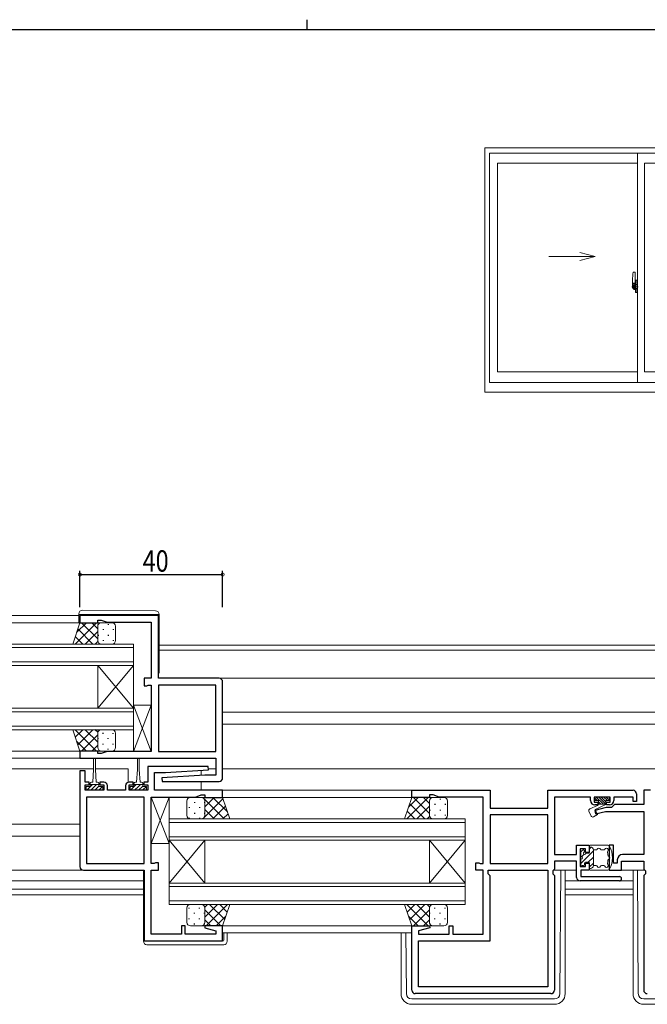
# Model space of a CAD drawing. Extents: x 0 to 793, y 0 to 564.
# Drawn here: x 307 to 483, y 288 to 564 of the extents above; entities that cross this region are included whole.
import ezdxf

# ---------------------------------------------------------------- set-up
doc = ezdxf.new("R2010")
doc.units = 0
doc.linetypes.add('YCENTER_1', pattern=[13, 10, -1, 1, -1])
for name, color, linetype in [('YKK_11', 7, 'CONTINUOUS'), ('YKK_12', 2, 'CONTINUOUS'), ('YKK_13', 4, 'CONTINUOUS'), ('YKK_A1', 4, 'CONTINUOUS'), ('YKK_D', 6, 'CONTINUOUS'), ('YKK_ZWAK', 7, 'CONTINUOUS')]:
    doc.layers.add(name, color=color, linetype=linetype)
doc.styles.get("Standard").update_dxf_attribs({"font": 'ROMANS.SHX', "bigfont": 'EXTFONT.SHX'})

# ---------------------------------------------------------------- blocks, each defined once
blk = doc.blocks.new('A201')
at = {"layer": 'YKK_ZWAK', "color": 8, "linetype": 'Continuous'}
blk.add_line((296.01, 412), (296.01, 410), dxfattribs=at)
at = {"layer": 'YKK_ZWAK', "color": 254, "linetype": 'Continuous'}
blk.add_line((571, 410), (21, 410), dxfattribs=at)

msp = doc.modelspace()

# ---------------------------------------------------------------- linework, layer by layer
at = {"layer": 'YKK_11', "color": 7, "linetype": 'Continuous', "lineweight": 30, "ltscale": 0.5}
for p, q in [((324.25, 397.15), (324.25, 395.15)), ((346.25, 397.15), (324.25, 397.15)), ((324.25, 395.15), (329.25, 395.15)), ((329.25, 395.85), (330.25, 395.85)), ((329.25, 395.15), (329.25, 395.85)), ((330.25, 395.85), (331.9, 395.25)), ((331.9, 395.25), (344.25, 395.25)), ((344.25, 395.25), (344.25, 379.55)), ((346.25, 379.55), (346.25, 397.15)), ((342.25, 379.55), (342.25, 377.45)), ((344.25, 379.55), (342.25, 379.55)), ((363.25, 379.55), (346.25, 379.55)), ((364.25, 351.65), (364.25, 378.55)), ((342.25, 377.45), (343.05, 377.45)), ((343.05, 377.45), (343.23, 377.55)), ((343.23, 377.55), (343.4, 377.65)), ((343.4, 377.65), (344.25, 377.65)), ((344.25, 377.65), (344.25, 359.05)), ((362.35, 377.65), (346.25, 377.65)), ((346.25, 377.65), (346.25, 359.05)), ((346.25, 377.65), (346.25, 359.05)), ((362.35, 359.05), (362.35, 377.65)), ((324.25, 359.15), (324.25, 357.15)), ((329.25, 359.15), (324.25, 359.15)), ((329.25, 358.45), (329.25, 359.15)), ((331.9, 359.05), (330.25, 358.45)), ((344.25, 359.05), (331.9, 359.05)), ((346.25, 359.05), (362.35, 359.05)), ((324.25, 357.15), (362.35, 357.15)), ((330.25, 358.45), (329.25, 358.45)), ((362.35, 357.15), (362.35, 352.35)), ((324.25, 353.65), (324.25, 348.15)), ((325.75, 353.65), (324.25, 353.65)), ((325.75, 350.45), (325.75, 353.65)), ((343.25, 354.85), (343.25, 350.45)), ((360.24, 354.85), (343.25, 354.85)), ((348.25, 353.15), (360.27, 353.88)), ((360.27, 353.88), (360.24, 354.85)), ((345.15, 353.15), (348.25, 353.15)), ((345.15, 348.15), (345.15, 353.15)), ((359.25, 352.35), (347.24, 351.62)), ((347.24, 351.62), (347.27, 350.65)), ((347.27, 350.65), (363.25, 350.65)), ((362.35, 352.35), (359.25, 352.35)), ((324.25, 348.15), (324.25, 326.75)), ((326.85, 350.45), (325.75, 350.45)), ((325.75, 349.65), (326.85, 349.65)), ((325.75, 348.15), (325.75, 349.65)), ((330.95, 348.15), (325.75, 348.15)), ((326.85, 349.65), (326.85, 350.45)), ((329.85, 350.45), (329.85, 349.65)), ((330.95, 350.45), (329.85, 350.45)), ((329.85, 349.65), (330.95, 349.65)), ((330.95, 349.65), (330.95, 348.15)), ((331.95, 348.15), (331.95, 349.45)), ((337.05, 348.15), (331.95, 348.15)), ((337.05, 349.45), (337.05, 348.15)), ((339.15, 350.45), (338.05, 350.45)), ((338.05, 349.65), (339.15, 349.65)), ((338.05, 348.15), (338.05, 349.65)), ((343.25, 348.15), (338.05, 348.15)), ((339.15, 349.65), (339.15, 350.45)), ((342.15, 350.45), (342.15, 349.65)), ((343.25, 350.45), (342.15, 350.45)), ((342.15, 349.65), (343.25, 349.65)), ((343.25, 349.65), (343.25, 348.15)), ((364.25, 348.15), (345.15, 348.15)), ((364.25, 346.15), (364.25, 348.15)), ((417.25, 348.15), (439.25, 348.15)), ((417.25, 346.15), (417.25, 348.15)), ((439.25, 348.15), (439.25, 343.15)), ((455.35, 348.15), (479.25, 348.15)), ((455.35, 343.15), (455.35, 348.15)), ((482.25, 348.15), (482.25, 344.15)), ((484.15, 348.15), (482.25, 348.15)), ((326.15, 346.25), (326.15, 327.65)), ((342.25, 346.25), (326.15, 346.25)), ((342.25, 327.65), (342.25, 346.25)), ((342.25, 327.65), (342.25, 346.25)), ((344.25, 346.25), (356.61, 346.25)), ((344.25, 327.65), (344.25, 346.25)), ((356.61, 346.25), (358.25, 346.85)), ((358.25, 346.85), (359.25, 346.85)), ((359.25, 346.85), (359.25, 346.15)), ((359.25, 346.15), (364.25, 346.15)), ((422.25, 346.15), (417.25, 346.15)), ((422.25, 346.85), (422.25, 346.15)), ((423.25, 346.85), (422.25, 346.85)), ((424.9, 346.25), (423.25, 346.85)), ((437.25, 346.25), (424.9, 346.25)), ((437.25, 327.65), (437.25, 346.25)), ((457.25, 346.25), (457.25, 330.15)), ((467.35, 346.25), (457.25, 346.25)), ((467.35, 345.25), (467.35, 346.25)), ((468.35, 346.25), (468.35, 344.85)), ((472.85, 346.25), (468.35, 346.25)), ((472.85, 344.85), (472.85, 346.25)), ((473.85, 346.25), (473.85, 345.25)), ((479.25, 346.25), (473.85, 346.25)), ((479.25, 345.05), (479.25, 346.25)), ((480.25, 347.15), (480.25, 345.05)), ((439.25, 343.15), (455.35, 343.15)), ((468.35, 344.85), (469.35, 344.85)), ((471.76, 343.35), (468.53, 342.48)), ((468.53, 342.48), (468.78, 341.52)), ((469.35, 344.05), (468.55, 344.05)), ((469.35, 344.85), (469.35, 344.05)), ((473.25, 343.35), (471.76, 343.35)), ((471.85, 344.85), (472.85, 344.85)), ((471.85, 344.05), (471.85, 344.85)), ((472.65, 344.05), (471.85, 344.05)), ((474.05, 344.15), (473.25, 343.35)), ((482.25, 344.15), (474.05, 344.15)), ((480.25, 345.05), (479.25, 345.05)), ((439.25, 341.25), (439.25, 327.65)), ((455.35, 341.25), (439.25, 341.25)), ((455.35, 341.25), (439.25, 341.25)), ((455.35, 327.65), (455.35, 341.25)), ((468.78, 341.52), (471.52, 342.25)), ((471.52, 342.25), (482.25, 342.25)), ((482.25, 342.25), (482.25, 330.15)), ((463.45, 332.75), (466.95, 332.75)), ((463.45, 330.15), (463.45, 332.75)), ((464.45, 331.75), (464.45, 326.75)), ((465.95, 331.75), (464.45, 331.75)), ((465.95, 330.75), (465.95, 331.75)), ((466.95, 332.75), (466.95, 330.75)), ((472.55, 332.75), (472.55, 325.75)), ((473.75, 332.75), (472.55, 332.75)), ((473.75, 327.75), (473.75, 332.75)), ((457.25, 330.15), (463.45, 330.15)), ((466.95, 330.75), (465.95, 330.75)), ((474.85, 328.65), (474.85, 327.75)), ((482.25, 330.15), (476.35, 330.15)), ((325.25, 325.75), (342.25, 325.75)), ((326.15, 327.65), (342.25, 327.65)), ((342.25, 325.75), (342.25, 305.95)), ((345.11, 327.65), (344.25, 327.65)), ((344.25, 325.75), (346.25, 325.75)), ((344.25, 307.85), (344.25, 325.75)), ((345.28, 327.75), (345.11, 327.65)), ((345.45, 327.85), (345.28, 327.75)), ((346.25, 327.85), (345.45, 327.85)), ((346.25, 325.75), (346.25, 327.85)), ((435.25, 327.85), (436.05, 327.85)), ((435.25, 325.75), (435.25, 327.85)), ((437.25, 325.75), (435.25, 325.75)), ((436.05, 327.85), (436.23, 327.75)), ((436.23, 327.75), (436.4, 327.65)), ((436.4, 327.65), (437.25, 327.65)), ((437.25, 307.85), (437.25, 325.75)), ((438.65, 325.75), (455.35, 325.75)), ((438.65, 324.75), (438.65, 325.75)), ((439.25, 327.65), (455.35, 327.65)), ((455.35, 325.75), (455.35, 293.05)), ((456.95, 325.75), (456.75, 325.55)), ((457.25, 326.05), (456.95, 325.75)), ((457.25, 328.25), (457.25, 326.05)), ((463.45, 328.25), (457.25, 328.25)), ((463.45, 323.75), (463.45, 328.25)), ((464.45, 326.75), (465.95, 326.75)), ((464.65, 325.75), (464.65, 323.95)), ((466.95, 325.75), (464.65, 325.75)), ((465.95, 327.75), (466.95, 327.75)), ((465.95, 326.75), (465.95, 327.75)), ((466.95, 327.75), (466.95, 325.75)), ((472.55, 325.75), (476.05, 325.75)), ((474.85, 327.75), (473.75, 327.75)), ((476.05, 328.25), (482.25, 328.25)), ((476.05, 325.75), (476.05, 328.25)), ((482.25, 328.25), (482.25, 326.05)), ((482.25, 326.05), (482.55, 325.75)), ((482.55, 325.75), (482.75, 325.55)), ((439.25, 324.15), (438.65, 324.75)), ((439.25, 305.95), (439.25, 324.15)), ((456.75, 325.55), (456.75, 324.75)), ((456.75, 324.75), (457.25, 324.25)), ((457.25, 324.25), (457.25, 292.15)), ((464.65, 323.95), (475.45, 323.95)), ((482.75, 324.75), (482.25, 324.25)), ((482.25, 324.25), (482.25, 292.15)), ((482.75, 325.55), (482.75, 324.75)), ((475.45, 322.75), (464.45, 322.75)), ((352.75, 310.15), (352.75, 307.85)), ((353.75, 310.15), (352.75, 310.15)), ((353.75, 307.85), (353.75, 310.15)), ((359.29, 310.15), (359.23, 309.63)), ((359.23, 309.63), (362.35, 308.79)), ((364.25, 310.15), (359.29, 310.15)), ((364.25, 305.95), (364.25, 310.15)), ((417.25, 310.15), (422.21, 310.15)), ((417.25, 292.15), (417.25, 310.15)), ((422.28, 309.63), (419.15, 308.79)), ((422.21, 310.15), (422.28, 309.63)), ((427.75, 310.15), (428.75, 310.15)), ((427.75, 307.85), (427.75, 310.15)), ((428.75, 310.15), (428.75, 307.85)), ((352.75, 307.85), (344.25, 307.85)), ((362.35, 307.85), (353.75, 307.85)), ((362.35, 308.79), (362.35, 307.85)), ((419.15, 308.79), (419.15, 307.85)), ((419.15, 307.85), (427.75, 307.85)), ((428.75, 307.85), (437.25, 307.85)), ((342.25, 305.95), (364.25, 305.95)), ((419.15, 305.95), (439.25, 305.95)), ((419.15, 293.05), (419.15, 305.95)), ((455.35, 293.05), (419.15, 293.05)), ((455.35, 293.05), (419.15, 293.05)), ((456.25, 291.15), (418.25, 291.15))]:
    msp.add_line(p, q, dxfattribs=at)
for centre, radius, start, end in [((363.25, 378.55), 1, 0, 90), ((363.25, 351.65), 1, 270, 360), ((330.95, 349.45), 1, 0, 90), ((338.05, 349.45), 1, 90, 180), ((479.25, 347.15), 1, 0, 90), ((468.55, 345.25), 1.2, 180, 270), ((472.65, 345.25), 1.2, 270, 360), ((476.35, 328.65), 1.5, 90, 180), ((325.25, 326.75), 1, 180, 270), ((464.45, 323.75), 1, 180, 270), ((475.45, 323.35), 0.6, 270, 90), ((418.25, 292.15), 1, 180, 270), ((456.25, 292.15), 1, 270, 360), ((483.25, 292.15), 1, 180, 270)]:
    msp.add_arc(centre, radius, start, end, dxfattribs=at)
at = {"layer": 'YKK_12', "color": 2, "linetype": 'Continuous', "lineweight": 13}
for p, q in [((270.75, 395.15), (324.75, 395.15)), ((271.55, 397.15), (323.95, 397.15)), ((256.25, 389.15), (339.25, 389.15)), ((339.25, 388.15), (256.25, 388.15)), ((339.25, 389.15), (339.25, 383.15)), ((593.05, 388.85), (346.45, 388.85)), ((593.05, 387.45), (346.45, 387.45)), ((256.25, 384.15), (339.25, 384.15)), ((339.25, 383.15), (256.25, 383.15)), ((329.25, 383.15), (329.25, 371.15)), ((339.25, 383.15), (329.25, 371.15)), ((339.25, 371.15), (329.25, 383.15)), ((339.25, 383.15), (339.25, 371.15)), ((576.25, 379.55), (363.25, 379.55)), ((256.25, 371.15), (339.25, 371.15)), ((339.25, 370.15), (256.25, 370.15)), ((339.25, 371.15), (339.25, 365.15)), ((560.25, 370.05), (364.25, 370.05)), ((256.25, 366.15), (339.25, 366.15)), ((339.25, 365.15), (256.25, 365.15)), ((560.25, 366.65), (364.25, 366.65)), ((270.75, 359.15), (324.75, 359.15)), ((270.75, 357.15), (324.55, 357.15)), ((222.75, 354.15), (328.1, 354.15)), ((328.6, 354.15), (337.75, 354.15)), ((337.75, 354.15), (337.75, 350.41)), ((358.25, 353.76), (358.25, 352.29)), ((360.21, 354.15), (362.35, 354.15)), ((575.25, 354.15), (364.25, 354.15)), ((358.25, 350.65), (358.25, 348.15)), ((363.95, 348.15), (417.55, 348.15)), ((363.75, 346.15), (417.75, 346.15)), ((349.25, 340.15), (432.25, 340.15)), ((349.25, 334.15), (349.25, 340.15)), ((432.25, 340.15), (432.25, 334.15)), ((266.25, 338.65), (324.25, 338.65)), ((432.25, 339.15), (349.25, 339.15)), ((266.25, 335.25), (324.25, 335.25)), ((349.25, 335.15), (432.25, 335.15)), ((432.25, 334.15), (349.25, 334.15)), ((349.25, 334.15), (349.25, 322.15)), ((349.25, 334.15), (359.25, 322.15)), ((349.25, 322.15), (359.25, 334.15)), ((359.25, 334.15), (359.25, 322.15)), ((422.25, 334.15), (422.25, 322.15)), ((432.25, 334.15), (422.25, 322.15)), ((432.25, 322.15), (422.25, 334.15)), ((432.25, 334.15), (432.25, 322.15)), ((211.25, 322.75), (342.05, 322.75)), ((225.95, 320.48), (342.05, 320.48)), ((349.25, 322.15), (432.25, 322.15)), ((349.25, 316.15), (349.25, 322.15)), ((432.25, 321.15), (349.25, 321.15)), ((432.25, 322.15), (432.25, 316.15)), ((460.25, 322.75), (479.25, 322.75)), ((460.25, 320.48), (479.25, 320.48)), ((225.95, 318.85), (342.05, 318.85)), ((460.25, 318.85), (479.25, 318.85)), ((349.25, 317.15), (432.25, 317.15)), ((432.25, 316.15), (349.25, 316.15)), ((363.75, 310.15), (417.75, 310.15)), ((364.25, 308.15), (417.25, 308.15))]:
    msp.add_line(p, q, dxfattribs=at)
at = {"layer": 'YKK_13', "color": 4, "linetype": 'Continuous', "lineweight": 13}
for p, q in [((323.95, 397.45), (323.95, 397.64)), ((324.96, 398.64), (345.46, 398.46)), ((322.25, 389.15), (324.25, 395.15)), ((324.46, 397.45), (323.95, 397.45)), ((323.95, 397.15), (323.95, 397.45)), ((323.95, 397.15), (323.95, 395.15)), ((324.25, 395.15), (330.25, 395.15)), ((345.96, 397.45), (324.46, 397.45)), ((333.25, 395.15), (330.25, 395.15)), ((346.45, 397.45), (345.96, 397.45)), ((346.45, 397.46), (346.45, 397.45)), ((346.45, 397.45), (346.45, 397.15)), ((346.45, 381.15), (346.45, 397.45)), ((329.25, 394.15), (329.25, 390.15)), ((329.25, 394.15), (329.25, 390.15)), ((334.25, 390.15), (334.25, 394.15)), ((330.25, 389.15), (322.25, 389.15)), ((330.25, 389.15), (333.25, 389.15)), ((339.25, 372.05), (339.25, 359.05)), ((344.25, 372.05), (339.25, 372.05)), ((339.25, 359.05), (344.25, 372.05)), ((339.25, 372.05), (344.25, 359.05)), ((344.25, 359.05), (344.25, 372.05)), ((322.25, 365.15), (324.25, 359.15)), ((330.25, 365.15), (322.25, 365.15)), ((330.25, 365.15), (333.25, 365.15)), ((329.25, 360.15), (329.25, 364.15)), ((329.25, 360.15), (329.25, 364.15)), ((334.25, 364.15), (334.25, 360.15)), ((324.25, 359.15), (330.25, 359.15)), ((333.25, 359.15), (330.25, 359.15)), ((339.25, 359.05), (344.25, 359.05)), ((328.1, 356.9), (328.1, 353.95)), ((328.6, 353.95), (328.6, 356.9)), ((340.4, 356.9), (340.4, 353.95)), ((340.9, 353.95), (340.9, 356.9)), ((328.1, 353.95), (327.85, 350.45)), ((328.6, 353.95), (328.85, 350.45)), ((340.4, 353.95), (340.15, 350.45)), ((340.9, 353.95), (341.15, 350.45)), ((326.05, 349.25), (326.05, 348.15)), ((327.1, 349.25), (326.05, 349.25)), ((326.05, 348.15), (330.65, 348.15)), ((327.1, 349.25), (327.1, 350.05)), ((329.6, 349.75), (327.1, 349.75)), ((327.5, 350.45), (327.85, 350.45)), ((328.85, 350.45), (329.2, 350.45)), ((329.6, 350.05), (329.6, 349.25)), ((330.65, 349.25), (329.6, 349.25)), ((330.65, 348.15), (330.65, 349.25)), ((338.35, 349.25), (338.35, 348.15)), ((339.4, 349.25), (338.35, 349.25)), ((338.35, 348.15), (342.95, 348.15)), ((339.4, 349.25), (339.4, 350.05)), ((341.9, 349.75), (339.4, 349.75)), ((339.8, 350.45), (340.15, 350.45)), ((341.15, 350.45), (341.5, 350.45)), ((341.9, 350.05), (341.9, 349.25)), ((342.95, 349.25), (341.9, 349.25)), ((342.95, 348.15), (342.95, 349.25)), ((344.25, 346.25), (344.25, 333.25)), ((349.25, 346.25), (344.25, 346.25)), ((344.25, 333.25), (349.25, 346.25)), ((344.25, 346.25), (349.25, 333.25)), ((349.25, 333.25), (349.25, 346.25)), ((354.25, 341.15), (354.25, 345.15)), ((355.25, 346.15), (358.25, 346.15)), ((364.25, 346.15), (358.25, 346.15)), ((359.25, 345.15), (359.25, 341.15)), ((359.25, 345.15), (359.25, 341.15)), ((366.25, 340.15), (364.25, 346.15)), ((415.25, 340.15), (417.25, 346.15)), ((417.25, 346.15), (423.25, 346.15)), ((422.25, 345.15), (422.25, 341.15)), ((422.25, 345.15), (422.25, 341.15)), ((426.25, 346.15), (423.25, 346.15)), ((427.25, 341.15), (427.25, 345.15)), ((468.55, 345.95), (468.55, 345.55)), ((468.55, 345.93), (469.24, 345.25)), ((472.35, 346.25), (468.85, 346.25)), ((468.85, 345.25), (469.55, 345.25)), ((468.94, 346.25), (470.94, 344.25)), ((469.55, 345.25), (469.55, 344.25)), ((469.65, 346.25), (471.65, 344.25)), ((470.36, 346.25), (471.65, 344.95)), ((471.06, 346.25), (472.06, 345.25)), ((471.65, 345.25), (471.65, 344.15)), ((471.65, 345.25), (472.35, 345.25)), ((471.77, 346.25), (472.62, 345.41)), ((472.65, 345.55), (472.65, 345.95)), ((469.28, 343.92), (467.14, 342.93)), ((468.65, 342.75), (471.65, 344.15)), ((468.65, 342.75), (469.31, 341.35)), ((469.55, 344.93), (470.24, 344.25)), ((469.55, 344.25), (471.65, 344.25)), ((358.25, 340.15), (355.25, 340.15)), ((358.25, 340.15), (366.25, 340.15)), ((423.25, 340.15), (415.25, 340.15)), ((423.25, 340.15), (426.25, 340.15)), ((466.9, 342.26), (467.52, 340.94)), ((468.22, 340.72), (469.31, 341.35)), ((344.25, 333.25), (349.25, 333.25)), ((465.14, 331.36), (464.74, 330.96)), ((466.95, 330.5), (466.95, 332.45)), ((466.95, 332.25), (467.35, 332.25)), ((472.25, 332.75), (467.25, 332.75)), ((468.15, 327.05), (468.15, 331.45)), ((468.91, 331.45), (468.15, 331.45)), ((471.1, 331.45), (470.4, 331.45)), ((464.65, 330.75), (464.65, 329.65)), ((464.65, 328.85), (464.65, 327.35)), ((465.65, 331.15), (465.65, 331.02)), ((466.95, 330.5), (466.17, 330.5)), ((341.96, 325.75), (266.25, 325.75)), ((463.45, 325.75), (456.95, 325.75)), ((458.77, 291.14), (459.04, 325.75)), ((460.25, 325.75), (460.25, 291.15)), ((464.95, 327.05), (465.35, 327.05)), ((465.65, 327.35), (465.65, 327.7)), ((465.95, 328), (466.95, 328)), ((466.95, 326.05), (466.95, 328)), ((466.95, 326.25), (467.35, 326.25)), ((472.25, 325.75), (467.25, 325.75)), ((468.91, 327.05), (468.15, 327.05)), ((471.1, 327.05), (470.4, 327.05)), ((482.55, 325.75), (475.75, 325.75)), ((479.26, 325.75), (479.26, 291.15)), ((480.74, 291.14), (480.47, 325.75)), ((342.25, 325.45), (342.05, 325.45)), ((342.05, 325.45), (342.05, 305.85)), ((354.25, 315.15), (354.25, 311.15)), ((358.25, 316.15), (355.25, 316.15)), ((358.25, 316.15), (366.25, 316.15)), ((359.25, 311.15), (359.25, 315.15)), ((359.25, 311.15), (359.25, 315.15)), ((366.25, 316.15), (364.25, 310.15)), ((415.25, 316.15), (417.25, 310.15)), ((423.25, 316.15), (415.25, 316.15)), ((422.25, 311.15), (422.25, 315.15)), ((422.25, 311.15), (422.25, 315.15)), ((423.25, 316.15), (426.25, 316.15)), ((427.25, 315.15), (427.25, 311.15)), ((355.25, 310.15), (358.25, 310.15)), ((364.25, 310.15), (358.25, 310.15)), ((417.25, 310.15), (423.25, 310.15)), ((426.25, 310.15), (423.25, 310.15)), ((364.55, 308.15), (364.55, 306.15)), ((365.55, 305.85), (365.55, 308.15)), ((414.25, 308.15), (414.25, 291.15)), ((415.74, 291.14), (415.61, 308.15)), ((342.05, 306.15), (342.05, 305.85)), ((342.55, 305.85), (342.05, 305.85)), ((364.25, 305.85), (342.55, 305.85)), ((343.05, 304.85), (364.55, 304.85)), ((457.27, 289.65), (417.24, 289.65)), ((457.25, 288.15), (417.25, 288.15)), ((482.24, 289.65), (522.27, 289.65)), ((482.26, 288.15), (522.26, 288.15))]:
    msp.add_line(p, q, dxfattribs=at)
at = {"layer": 'YKK_13', "color": 4}
for p, q in [((328.89, 395.15), (322.89, 389.15)), ((326.06, 395.15), (323.35, 392.45)), ((329.25, 390.63), (324.73, 395.15)), ((329.25, 393.46), (327.56, 395.15)), ((327.91, 389.15), (323.67, 393.39)), ((329.25, 392.69), (325.71, 389.15)), ((329.34, 394.57), (329.34, 394.53)), ((330.76, 393.32), (330.76, 393.12)), ((332.17, 394.73), (332.17, 394.53)), ((333.59, 393.32), (333.59, 393.12)), ((325.08, 389.15), (322.96, 391.27)), ((329.29, 389.9), (328.54, 389.15)), ((329.34, 391.7), (329.34, 391.5)), ((330.76, 390.29), (330.76, 390.09)), ((332.17, 391.7), (332.17, 391.5)), ((333.59, 390.29), (333.59, 390.09)), ((328.89, 359.15), (322.89, 365.15)), ((325.08, 365.15), (322.96, 363.03)), ((327.91, 365.15), (323.67, 360.91)), ((329.25, 361.61), (325.71, 365.15)), ((329.29, 364.41), (328.54, 365.15)), ((326.06, 359.15), (323.35, 361.86)), ((329.25, 363.67), (324.73, 359.15)), ((329.34, 362.6), (329.34, 362.8)), ((330.76, 364.02), (330.76, 364.22)), ((332.17, 362.6), (332.17, 362.8)), ((333.59, 364.02), (333.59, 364.19)), ((329.25, 360.84), (327.56, 359.15)), ((329.34, 359.74), (329.34, 359.77)), ((330.76, 360.99), (330.76, 361.19)), ((332.17, 359.57), (332.17, 359.77)), ((333.59, 360.99), (333.59, 361.19)), ((326.14, 349.25), (326.05, 349.16)), ((327.76, 349.75), (326.16, 348.15)), ((328.35, 349.22), (327.29, 348.15)), ((328.89, 349.75), (328.35, 349.22)), ((329.6, 349.35), (328.41, 348.15)), ((330.63, 349.25), (329.53, 348.15)), ((338.44, 349.25), (338.35, 349.16)), ((340.06, 349.75), (338.46, 348.15)), ((340.65, 349.22), (339.59, 348.15)), ((341.19, 349.75), (340.65, 349.22)), ((341.9, 349.35), (340.71, 348.15)), ((342.93, 349.25), (341.83, 348.15)), ((358.67, 340.15), (364.36, 345.84)), ((358.72, 346.15), (364.72, 340.15)), ((358.83, 345.97), (359.02, 346.15)), ((359.25, 343.56), (361.85, 346.15)), ((361.55, 346.15), (365.61, 342.1)), ((421.89, 346.15), (415.89, 340.15)), ((419.06, 346.15), (416.35, 343.45)), ((422.25, 341.63), (417.73, 346.15)), ((422.25, 344.46), (420.56, 346.15)), ((422.34, 345.57), (422.34, 345.53)), ((425.17, 345.73), (425.17, 345.53)), ((354.92, 343.42), (354.92, 343.22)), ((356.33, 344.83), (356.33, 344.63)), ((357.75, 343.42), (357.75, 343.22)), ((359.16, 344.83), (359.16, 344.63)), ((359.25, 342.79), (361.89, 340.15)), ((361.5, 340.15), (365.07, 343.72)), ((420.91, 340.15), (416.67, 344.39)), ((422.25, 343.69), (418.71, 340.15)), ((422.34, 342.7), (422.34, 342.5)), ((423.76, 344.32), (423.76, 344.12)), ((425.17, 342.7), (425.17, 342.5)), ((426.59, 344.32), (426.59, 344.12)), ((354.92, 340.39), (354.92, 340.21)), ((356.33, 341.8), (356.33, 341.6)), ((357.75, 340.39), (357.75, 340.19)), ((358.86, 340.36), (359.07, 340.15)), ((359.16, 341.8), (359.16, 341.6)), ((364.33, 340.15), (365.77, 341.59)), ((418.08, 340.15), (415.96, 342.27)), ((422.29, 340.9), (421.54, 340.15)), ((423.76, 341.29), (423.76, 341.09)), ((426.59, 341.29), (426.59, 341.09)), ((466.95, 331.65), (467.54, 332.23)), ((464.65, 327.65), (468.15, 331.15)), ((464.89, 329.58), (465.53, 330.23)), ((466.7, 328), (468.15, 329.45)), ((466.95, 326.56), (468.15, 327.76)), ((354.92, 315.02), (354.92, 315.22)), ((357.75, 315.02), (357.75, 315.22)), ((359.22, 315.41), (359.97, 316.15)), ((359.25, 312.61), (362.79, 316.15)), ((359.62, 310.15), (365.62, 316.15)), ((360.6, 316.15), (364.84, 311.91)), ((363.43, 316.15), (365.55, 314.03)), ((421.89, 310.15), (415.89, 316.15)), ((418.08, 316.15), (415.96, 314.03)), ((420.91, 316.15), (416.67, 311.91)), ((422.25, 312.61), (418.71, 316.15)), ((422.29, 315.41), (421.54, 316.15)), ((423.76, 315.02), (423.76, 315.22)), ((426.59, 315.02), (426.59, 315.19)), ((354.92, 311.99), (354.92, 312.19)), ((356.33, 313.6), (356.33, 313.8)), ((357.75, 311.99), (357.75, 312.19)), ((359.16, 313.6), (359.16, 313.8)), ((359.25, 314.67), (363.77, 310.15)), ((362.45, 310.15), (365.16, 312.86)), ((419.06, 310.15), (416.35, 312.86)), ((422.25, 314.67), (417.73, 310.15)), ((422.34, 313.6), (422.34, 313.8)), ((423.76, 311.99), (423.76, 312.19)), ((425.17, 313.6), (425.17, 313.8)), ((426.59, 311.99), (426.59, 312.19)), ((356.33, 310.57), (356.33, 310.77)), ((359.16, 310.74), (359.16, 310.77)), ((359.25, 311.84), (360.95, 310.15)), ((422.25, 311.84), (420.56, 310.15)), ((422.34, 310.74), (422.34, 310.77)), ((425.17, 310.57), (425.17, 310.77))]:
    msp.add_line(p, q, dxfattribs=at)
at = {"layer": 'YKK_13', "color": 4, "linetype": 'Continuous', "lineweight": 13}
for centre, radius, start, end in [((324.95, 397.64), 1, 89.5, 180), ((345.45, 397.46), 1, 0, 89.5), ((330.25, 394.15), 1, 90.0001, 180.0001), ((330.25, 394.15), 1, 90.0001, 180.0001), ((333.25, 394.15), 1, 0.0001, 90.0001), ((330.25, 390.15), 1, 180.0001, 270.0001), ((330.25, 390.15), 1, 180.0001, 270.0001), ((333.25, 390.15), 1, 270.0001, 0.0001), ((345.95, 381.15), 0.5, 306.8698, 0), ((330.25, 364.15), 1, 89.9999, 179.9999), ((330.25, 364.15), 1, 89.9999, 179.9999), ((333.25, 364.15), 1, 359.9999, 89.9999), ((330.25, 360.15), 1, 179.9999, 269.9999), ((330.25, 360.15), 1, 179.9999, 269.9999), ((333.25, 360.15), 1, 269.9999, 359.9999), ((328.35, 356.9), 0.25, 0, 180), ((340.65, 356.9), 0.25, 0, 180), ((327.5, 350.05), 0.4, 90, 180), ((329.2, 350.05), 0.4, 0, 90), ((339.8, 350.05), 0.4, 90, 180), ((341.5, 350.05), 0.4, 0, 90), ((355.25, 345.15), 1, 89.9999, 179.9999), ((358.25, 345.15), 1, 359.9999, 89.9999), ((358.25, 345.15), 1, 359.9999, 89.9999), ((423.25, 345.15), 1, 90.0001, 180.0001), ((423.25, 345.15), 1, 90.0001, 180.0001), ((426.25, 345.15), 1, 0.0001, 90.0001), ((468.85, 345.95), 0.3, 90, 180), ((468.85, 345.55), 0.3, 180, 270), ((472.35, 345.95), 0.3, 0, 90), ((472.35, 345.55), 0.3, 270, 0), ((467.35, 342.47), 0.5, 115.0001, 205), ((469.07, 344.38), 0.5, 295, 345.3962), ((355.25, 341.15), 1, 179.9999, 269.9999), ((358.25, 341.15), 1, 269.9999, 359.9999), ((358.25, 341.15), 1, 269.9999, 359.9999), ((423.25, 341.15), 1, 180.0001, 270.0001), ((423.25, 341.15), 1, 180.0001, 270.0001), ((426.25, 341.15), 1, 270.0001, 0.0001), ((467.97, 341.15), 0.5, 205, 300), ((465.35, 331.15), 0.3, 0, 135), ((467.25, 332.45), 0.3, 90, 180), ((467.35, 331.45), 0.8, 0, 90), ((468.91, 331.75), 0.3, 270, 337.9757), ((469.65, 331.45), 0.5, 22.0243, 157.9757), ((470.4, 331.75), 0.3, 202.0243, 270), ((471.1, 331.75), 0.3, 270, 337.9757), ((471.84, 331.45), 0.5, 309.7877, 157.9757), ((472.25, 332.25), 0.5, 26.268, 90), ((466.18, 329.25), 7.28, 333.732, 26.268), ((464.95, 330.75), 0.3, 135, 180), ((464.65, 329.25), 0.4, 270, 90), ((465.65, 330.5), 0.3, 120, 270), ((465.35, 331.02), 0.3, 300, 0), ((465.65, 330.5), 0.3, 270, 330), ((466.17, 330.2), 0.3, 90, 150), ((472.35, 330.84), 0.3, 129.7877, 194.3905), ((466.18, 329.25), 6.08, 6.8281, 14.3905), ((466.18, 329.25), 6.08, 345.6095, 353.1719), ((472.51, 330.01), 0.3, 186.8281, 251.4309), ((472.51, 328.49), 0.3, 108.5691, 173.1719), ((472.25, 329.25), 0.5, 288.5691, 71.4309), ((464.95, 327.35), 0.3, 180, 270), ((465.35, 327.35), 0.3, 270, 0), ((465.95, 327.7), 0.3, 90, 180), ((467.25, 326.05), 0.3, 180, 270), ((467.35, 327.05), 0.8, 270, 0), ((468.91, 326.75), 0.3, 22.0243, 90), ((469.65, 327.05), 0.5, 202.0243, 337.9757), ((470.4, 326.75), 0.3, 90, 157.9757), ((471.1, 326.75), 0.3, 22.0243, 90), ((471.84, 327.05), 0.5, 202.0243, 50.2123), ((472.35, 327.67), 0.3, 165.6095, 230.2123), ((472.25, 326.25), 0.5, 270, 333.732), ((355.25, 315.15), 1, 90.0001, 180.0001), ((358.25, 315.15), 1, 0.0001, 90.0001), ((358.25, 315.15), 1, 0.0001, 90.0001), ((423.25, 315.15), 1, 89.9999, 179.9999), ((423.25, 315.15), 1, 89.9999, 179.9999), ((426.25, 315.15), 1, 359.9999, 89.9999), ((355.25, 311.15), 1, 180.0001, 270.0001), ((358.25, 311.15), 1, 270.0001, 0.0001), ((358.25, 311.15), 1, 270.0001, 0.0001), ((423.25, 311.15), 1, 179.9999, 269.9999), ((423.25, 311.15), 1, 179.9999, 269.9999), ((426.25, 311.15), 1, 269.9999, 359.9999), ((343.05, 305.85), 1, 180, 270), ((364.25, 306.15), 0.3, 270, 0), ((364.55, 305.85), 1, 270, 0), ((417.25, 291.15), 3, 180, 270), ((417.24, 291.15), 1.5, 180.4523, 270), ((457.25, 291.15), 3, 270, 0), ((457.27, 291.15), 1.5, 270, 359.5477), ((482.26, 291.15), 3, 180, 270), ((482.24, 291.15), 1.5, 180.4523, 270)]:
    msp.add_arc(centre, radius, start, end, dxfattribs=at)
at = {"layer": 'YKK_A1', "color": 4, "linetype": 'Continuous', "lineweight": 13}
for p, q in [((437.76, 528.28), (437.76, 459.78)), ((525.26, 528.28), (437.76, 528.28)), ((439.01, 526.78), (439.01, 462.53)), ((524.01, 526.78), (439.01, 526.78)), ((480.51, 462.53), (480.51, 526.78)), ((441.26, 523.93), (441.26, 465.48)), ((480.51, 523.93), (441.26, 523.93)), ((521.76, 523.93), (482.51, 523.93)), ((482.51, 465.48), (482.51, 523.93)), ((455.67, 497.82), (468.61, 497.82)), ((464.37, 498.95), (468.61, 497.82)), ((464.37, 496.69), (468.61, 497.82)), ((479.35, 493.44), (479.79, 493.46)), ((479.81, 493.43), (479.81, 490.17)), ((479.11, 491.19), (479.11, 488.97)), ((479.16, 488.92), (479.37, 488.91)), ((479.31, 489.26), (479.31, 490.32)), ((479.7, 490.32), (479.31, 490.32)), ((479.31, 489.23), (479.31, 489.26)), ((479.31, 489.21), (479.31, 489.26)), ((479.31, 489.26), (479.31, 489.26)), ((479.34, 489.27), (479.34, 490.25)), ((479.34, 490.25), (479.7, 490.25)), ((479.58, 489.08), (479.37, 489.08)), ((479.37, 489.08), (479.37, 488.91)), ((479.4, 489.02), (479.37, 489.02)), ((479.4, 489.06), (479.64, 489.06)), ((479.4, 488.97), (479.4, 489.06)), ((479.4, 488.84), (479.4, 488.97)), ((479.4, 488.97), (479.64, 488.97)), ((479.4, 488.82), (479.4, 488.84)), ((479.4, 488.82), (479.69, 488.82)), ((479.62, 489.09), (479.58, 489.09)), ((479.58, 489.09), (479.58, 489.06)), ((479.8, 489.88), (479.62, 489.88)), ((479.62, 489.88), (479.62, 489.06)), ((479.64, 489.54), (479.62, 489.54)), ((479.64, 489.43), (479.64, 489.63)), ((479.64, 489.36), (479.64, 489.43)), ((479.64, 489.43), (479.64, 489.43)), ((479.64, 489.43), (479.74, 489.43)), ((479.64, 489.31), (479.64, 489.36)), ((479.64, 489.36), (479.74, 489.36)), ((479.64, 489.12), (479.64, 489.31)), ((479.64, 489.31), (479.74, 489.31)), ((479.64, 489.06), (479.64, 489.12)), ((479.64, 489.12), (479.74, 489.12)), ((479.64, 489.06), (479.64, 489.06)), ((479.64, 489.06), (479.74, 489.06)), ((479.64, 489.06), (479.74, 489.06)), ((479.64, 488.84), (479.64, 488.84)), ((479.66, 488.83), (479.64, 488.84)), ((479.67, 488.82), (479.66, 488.83)), ((479.68, 488.82), (479.67, 488.82)), ((479.7, 488.82), (479.68, 488.82)), ((479.72, 488.83), (479.7, 488.82)), ((479.73, 488.83), (479.72, 488.83)), ((479.74, 489.02), (479.73, 489.02)), ((479.73, 488.85), (479.73, 488.84)), ((479.73, 488.84), (479.73, 488.83)), ((479.74, 490.21), (479.74, 489.88)), ((479.74, 490.05), (479.74, 490.1)), ((479.74, 489.88), (479.74, 489.65)), ((479.74, 489.88), (479.74, 489.65)), ((479.81, 489.76), (479.74, 489.76)), ((479.74, 489.65), (479.91, 489.65)), ((479.74, 489.45), (479.91, 489.45)), ((479.74, 489.36), (479.74, 489.43)), ((479.74, 489.43), (479.74, 489.43)), ((479.91, 489.43), (479.74, 489.43)), ((479.74, 489.43), (479.74, 488.63)), ((479.74, 489.31), (479.74, 489.36)), ((479.74, 489.12), (479.74, 489.31)), ((479.74, 489.29), (479.74, 489.02)), ((479.74, 489.06), (479.74, 489.12)), ((479.74, 489.06), (479.74, 489.06)), ((479.74, 489.06), (479.74, 488.93)), ((479.74, 488.93), (479.74, 488.91)), ((479.74, 488.91), (479.74, 488.86)), ((479.81, 490.17), (479.8, 490.17)), ((479.8, 490.17), (479.8, 489.88)), ((479.81, 490.21), (479.81, 489.65)), ((479.81, 489.65), (479.81, 490.01)), ((479.81, 489.71), (479.81, 489.95)), ((479.81, 489.43), (479.81, 488.63)), ((479.81, 488.91), (479.81, 489.43)), ((479.84, 490.03), (479.94, 490.03)), ((479.94, 488.88), (479.84, 488.88)), ((479.91, 489.65), (479.91, 489.45)), ((479.91, 489.45), (479.91, 489.43)), ((479.94, 491.14), (479.94, 490.23)), ((480.06, 490.23), (479.94, 490.23)), ((479.94, 489.86), (479.94, 490.18)), ((479.94, 489.84), (479.94, 489.86)), ((479.95, 489.81), (479.94, 489.84)), ((479.94, 489.06), (479.95, 489.09)), ((479.94, 489.05), (479.94, 489.06)), ((479.94, 488.74), (479.94, 489.05)), ((480.06, 488.68), (479.94, 488.68)), ((479.94, 487.78), (479.94, 488.68)), ((479.97, 489.8), (479.95, 489.81)), ((479.95, 489.1), (479.96, 489.11)), ((479.95, 489.09), (479.95, 489.1)), ((479.96, 490.21), (479.96, 490.23)), ((480.09, 490.21), (479.96, 490.21)), ((480.09, 490.21), (479.96, 490.2)), ((479.96, 489.11), (479.97, 489.12)), ((480.09, 488.71), (479.96, 488.71)), ((479.96, 488.71), (479.96, 488.68)), ((480.09, 488.71), (479.96, 488.71)), ((479.98, 489.79), (479.97, 489.8)), ((479.97, 489.12), (479.98, 489.12)), ((479.99, 489.79), (479.98, 489.79)), ((479.98, 489.12), (479.99, 489.12)), ((480.06, 491.19), (479.99, 491.19)), ((479.99, 489.79), (479.99, 489.79)), ((479.99, 489.79), (479.99, 489.12)), ((480, 489.79), (480, 488.77)), ((480.48, 489.83), (480.02, 489.81)), ((480.02, 488.75), (480.48, 488.73)), ((480.06, 491.19), (480.06, 490.23)), ((480.06, 491.16), (480.09, 491.16)), ((480.06, 488.86), (480.06, 488.8)), ((480.06, 487.73), (480.06, 488.68)), ((480.09, 491.19), (480.51, 491.21)), ((480.09, 491.19), (480.09, 490.21)), ((480.09, 491.16), (480.09, 490.21)), ((480.44, 488.88), (480.09, 488.88)), ((480.09, 488.77), (480.44, 488.77)), ((480.09, 487.75), (480.09, 488.71)), ((480.09, 488.71), (480.09, 487.72)), ((480.17, 489.95), (480.17, 489.88)), ((480.35, 489.97), (480.19, 489.97)), ((480.19, 489.85), (480.35, 489.85)), ((480.38, 489.95), (480.38, 489.88)), ((480.46, 488.86), (480.46, 488.8)), ((480.5, 489.82), (480.5, 489.81)), ((480.5, 489.82), (480.5, 488.75)), ((480.51, 489.59), (480.5, 489.59)), ((480.51, 489.27), (480.5, 489.27)), ((480.51, 491.21), (480.51, 487.71)), ((479.49, 488.55), (479.48, 488.57)), ((479.51, 488.52), (479.49, 488.55)), ((479.51, 488.57), (479.51, 488.52)), ((479.7, 488.52), (479.51, 488.52)), ((479.54, 488.59), (479.7, 488.59)), ((480.06, 487.73), (479.99, 487.73)), ((480.06, 487.75), (480.09, 487.75)), ((480.09, 487.72), (480.51, 487.71)), ((441.26, 465.48), (480.51, 465.48)), ((482.51, 465.48), (521.76, 465.48)), ((439.01, 462.53), (524.01, 462.53)), ((437.76, 459.78), (525.26, 459.78))]:
    msp.add_line(p, q, dxfattribs=at)
at = {"layer": 'YKK_A1', "color": 4, "linetype": 'YCENTER_1', "lineweight": 13}
for p, q in [((479.96, 489.28), (478.92, 489.28)), ((478.94, 489.28), (480.27, 489.28)), ((479.65, 489.28), (480.68, 489.28))]:
    msp.add_line(p, q, dxfattribs=at)
at = {"layer": 'YKK_A1', "color": 4, "linetype": 'Continuous', "lineweight": 13}
for centre, radius, start, end in [((492.36, 491.15), 13.25, 170.2065, 179.8214), ((479.35, 493.39), 0.05, 92, 170.2065), ((479.79, 493.43), 0.025, 0, 92), ((479.16, 488.97), 0.05, 180, 268), ((479.34, 490.28), 0.025, 180, 270), ((480.79, 489.26), 1.48, 179.9189, 190.8132), ((480.62, 489.2), 1.31, 179.5362, 192.8514), ((480.81, 489.23), 1.47, 178.4207, 189.3309), ((480.26, 489.13), 0.933, 188.6291, 193.1575), ((480.26, 489.13), 0.933, 193.1575, 216.6329), ((480.62, 489.2), 1.31, 192.8514, 209.2312), ((480.22, 489.15), 0.88, 189.9821, 192.053), ((480.22, 489.15), 0.88, 192.053, 218.8262), ((479.64, 489.06), 0.095, 266.9123, 356.7406), ((479.7, 490.21), 0.112, 0, 90), ((479.7, 490.21), 0.0375, 0, 90), ((479.7, 488.63), 0.112, 270, 0), ((479.7, 488.63), 0.0375, 270, 0), ((479.84, 490.01), 0.025, 91, 180), ((479.84, 488.91), 0.025, 180, 269), ((479.99, 491.14), 0.05, 90, 180), ((479.96, 490.18), 0.025, 92, 180), ((479.96, 488.74), 0.025, 180, 268), ((480.02, 489.79), 0.0254, 88.9921, 157.9025), ((480.02, 488.77), 0.0256, 202.4382, 270.6673), ((480.09, 488.86), 0.025, 90, 180), ((480.09, 488.8), 0.025, 180, 270), ((480.19, 489.95), 0.025, 90, 180), ((480.19, 489.88), 0.025, 180, 270), ((480.35, 489.95), 0.025, 0, 90), ((480.35, 489.88), 0.025, 270, 0), ((480.44, 488.86), 0.025, 0, 90), ((480.44, 488.8), 0.025, 270, 0), ((479.54, 488.57), 0.025, 90, 180), ((479.99, 487.78), 0.05, 180, 270)]:
    msp.add_arc(centre, radius, start, end, dxfattribs=at)
for centre, major_axis, ratio, start_param, end_param in [((479.74, 489.63), (0.1, 0), 0.251336, 1.570796, 3.141593), ((479.74, 489.43), (0.1, 0), 0.251336, 1.570796, 3.141593), ((479.64, 488.86), (-0.1, 0), 0.637322, 2.888912, 3.141593), ((480.02, 489.79), (-0.0236, 0.0086), 0.995692, -0.002865, 0.348119), ((480.02, 488.77), (0.0236, 0.0086), 0.995692, 2.793473, 3.144458), ((480.48, 489.82), (0.0106, 0.011), 0.965668, -0.785388, 0.820294), ((480.48, 488.75), (-0.0106, 0.011), 0.965668, 2.321299, 3.92698)]:
    msp.add_ellipse(centre, major_axis=major_axis, ratio=ratio, start_param=start_param, end_param=end_param, dxfattribs=at)
at = {"layer": 'YKK_D', "color": 6, "linetype": 'Continuous'}
for p, q in [((324.25, 399.45), (324.25, 409.64)), ((324.25, 408.64), (364.25, 408.64)), ((364.25, 399.45), (364.25, 409.64))]:
    msp.add_line(p, q, dxfattribs=at)
at = {"layer": 'YKK_D', "color": 6, "linetype": 'ByBlock', "const_width": 0.85}
for points in [[(324.36, 408.64, 1), (324.15, 408.64, 1)], [(364.15, 408.64, 1), (364.36, 408.64, 1)]]:
    msp.add_lwpolyline(points, format="xyb", close=True, dxfattribs=at)

# ---------------------------------------------------------------- block references
at = {"layer": 'YKK_ZWAK', "xscale": 1.4, "yscale": 1.4, "zscale": 1.4}
msp.add_blockref('A201', (-26.6, -12.6), dxfattribs=at)

# ---------------------------------------------------------------- texts
at = {"layer": 'YKK_D', "color": 6, "width": 0.8}
msp.add_text('40', height=6, dxfattribs=at).set_placement((341.85, 409.44))

doc.saveas('drawing.dxf')
